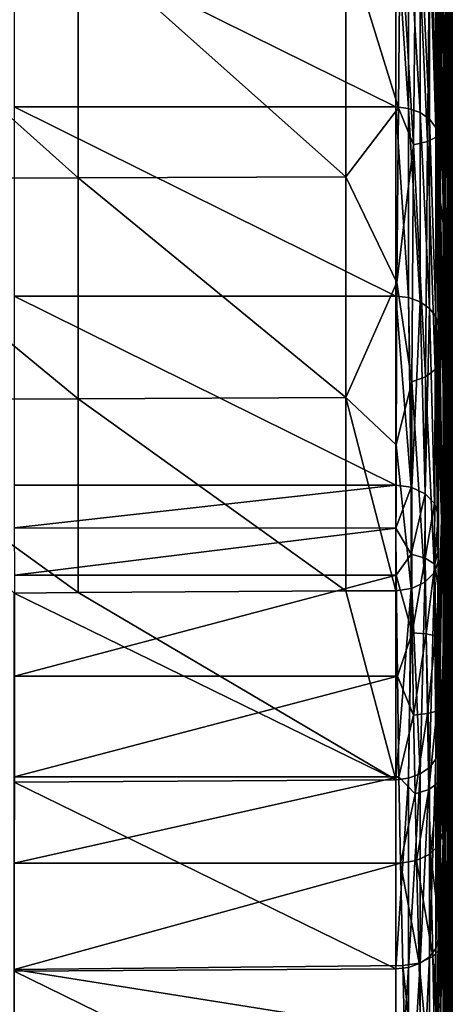
# Model space of a CAD drawing. Units: millimetres. Extents: x -120 to 140, y -50 to 32.
# Drawn here: x 132 to 140, y -25 to -6 of the extents above; entities that cross this region are included whole.
import ezdxf

# ---------------------------------------------------------------- set-up
doc = ezdxf.new("R2010")
doc.units = ezdxf.units.MM
doc.header["$LTSCALE"] = 65.185185
for name, color, linetype in [('56', 7, 'CONTINUOUS'), ('57', 7, 'CONTINUOUS'), ('58', 7, 'CONTINUOUS'), ('59', 7, 'CONTINUOUS'), ('61', 7, 'CONTINUOUS'), ('62', 7, 'CONTINUOUS'), ('64', 7, 'CONTINUOUS'), ('65', 7, 'CONTINUOUS'), ('66', 7, 'CONTINUOUS'), ('67', 7, 'CONTINUOUS'), ('69', 7, 'CONTINUOUS')]:
    doc.layers.add(name, color=color, linetype=linetype)

msp = doc.modelspace()

# ---------------------------------------------------------------- linework, layer by layer
at = {"layer": '56', "linetype": 'Continuous'}
for points in [[(131.407, -4.285, 38.117), (131.407, -7.824, 41.656), (138.541, -7.824, 41.568), (131.407, -4.285, 38.117)], [(138.541, -4.285, 38.029), (131.407, -4.285, 38.117), (138.541, -7.824, 41.568), (138.541, -4.285, 38.029)], [(131.407, -7.824, 41.656), (131.407, -11.363, 45.196), (138.541, -11.363, 45.107), (131.407, -7.824, 41.656)], [(138.541, -7.824, 41.568), (131.407, -7.824, 41.656), (138.541, -11.363, 45.107), (138.541, -7.824, 41.568)], [(131.407, -14.899, 48.731), (138.541, -14.899, 48.643), (131.407, -11.363, 45.196), (131.407, -14.899, 48.731)], [(131.407, -11.363, 45.196), (138.541, -14.899, 48.643), (138.541, -11.363, 45.107), (131.407, -11.363, 45.196)]]:
    msp.add_3dface(points, dxfattribs=at)
at = {"layer": '57', "linetype": 'Continuous'}
for points in [[(131.407, -21.97, 48.731), (131.407, -23.961, 46.74), (138.629, -21.97, 48.642), (131.407, -21.97, 48.731)], [(138.629, -21.97, 48.642), (131.407, -23.961, 46.74), (138.677, -23.881, 46.73), (138.629, -21.97, 48.642)], [(138.677, -23.881, 46.73), (131.407, -23.961, 46.74), (138.704, -25.117, 45.494), (138.677, -23.881, 46.73)], [(131.407, -23.961, 46.74), (131.407, -25.315, 45.386), (138.704, -25.117, 45.494), (131.407, -23.961, 46.74)]]:
    msp.add_3dface(points, dxfattribs=at)
at = {"layer": '58', "linetype": 'Continuous'}
for points in [[(131.407, -16.916, -16.916), (132.605, -16.909, -16.909), (138.541, -20.408, -13.337), (131.407, -16.916, -16.916)], [(131.407, -20.452, -13.381), (131.407, -16.916, -16.916), (138.541, -20.408, -13.337), (131.407, -20.452, -13.381)], [(132.605, -16.909, -16.909), (137.609, -16.878, -16.878), (138.541, -20.408, -13.337), (132.605, -16.909, -16.909)], [(137.609, -16.878, -16.878), (138.541, -16.872, -16.872), (138.541, -20.408, -13.337), (137.609, -16.878, -16.878)], [(138.541, -23.947, -9.797), (131.407, -20.452, -13.381), (138.541, -20.408, -13.337), (138.541, -23.947, -9.797)], [(131.407, -23.991, -9.841), (131.407, -20.452, -13.381), (138.541, -23.947, -9.797), (131.407, -23.991, -9.841)], [(138.541, -27.486, -6.258), (131.407, -23.991, -9.841), (138.541, -23.947, -9.797), (138.541, -27.486, -6.258)], [(131.407, -27.53, -6.302), (131.407, -23.991, -9.841), (138.541, -27.486, -6.258), (131.407, -27.53, -6.302)]]:
    msp.add_3dface(points, dxfattribs=at)
at = {"layer": '59', "linetype": 'Continuous'}
for points in [[(138.591, -7.842, -22.535), (137.609, -4.657, -23.41), (138.626, -4.399, -23.451), (138.591, -7.842, -22.535)], [(132.605, -4.665, -23.453), (132.605, -9.151, -22.092), (127.6, -4.674, -23.496), (132.605, -4.665, -23.453)], [(127.6, -4.674, -23.496), (132.605, -9.151, -22.092), (127.6, -9.168, -22.133), (127.6, -4.674, -23.496)], [(137.609, -4.657, -23.41), (137.609, -9.134, -22.052), (132.605, -4.665, -23.453), (137.609, -4.657, -23.41)], [(132.605, -4.665, -23.453), (137.609, -9.134, -22.052), (132.605, -9.151, -22.092), (132.605, -4.665, -23.453)], [(137.609, -9.134, -22.052), (137.609, -4.657, -23.41), (138.591, -7.842, -22.535), (137.609, -9.134, -22.052)], [(138.564, -11.11, -21.116), (137.609, -9.134, -22.052), (138.591, -7.842, -22.535), (138.564, -11.11, -21.116)], [(132.605, -9.151, -22.092), (132.605, -13.285, -19.883), (127.6, -9.168, -22.133), (132.605, -9.151, -22.092)], [(127.6, -9.168, -22.133), (132.605, -13.285, -19.883), (127.6, -13.309, -19.919), (127.6, -9.168, -22.133)], [(137.609, -9.134, -22.052), (137.609, -13.261, -19.846), (132.605, -9.151, -22.092), (137.609, -9.134, -22.052)], [(132.605, -9.151, -22.092), (137.609, -13.261, -19.846), (132.605, -13.285, -19.883), (132.605, -9.151, -22.092)], [(137.609, -13.261, -19.846), (137.609, -9.134, -22.052), (138.564, -11.11, -21.116), (137.609, -13.261, -19.846)], [(138.547, -14.142, -19.218), (137.609, -13.261, -19.846), (138.564, -11.11, -21.116), (138.547, -14.142, -19.218)], [(132.605, -13.285, -19.883), (132.605, -16.909, -16.909), (127.6, -13.309, -19.919), (132.605, -13.285, -19.883)], [(132.605, -16.909, -16.909), (131.407, -16.916, -16.916), (127.6, -13.309, -19.919), (132.605, -16.909, -16.909)], [(137.609, -13.261, -19.846), (137.609, -16.878, -16.878), (132.605, -13.285, -19.883), (137.609, -13.261, -19.846)], [(137.609, -16.878, -16.878), (132.605, -16.909, -16.909), (132.605, -13.285, -19.883), (137.609, -16.878, -16.878)], [(138.541, -16.872, -16.872), (137.609, -16.878, -16.878), (137.609, -13.261, -19.846), (138.541, -16.872, -16.872)], [(138.541, -16.872, -16.872), (137.609, -13.261, -19.846), (138.547, -14.142, -19.218), (138.541, -16.872, -16.872)]]:
    msp.add_3dface(points, dxfattribs=at)
at = {"layer": '61', "linetype": 'Continuous'}
for points in [[(139.589, -4.651, -1.877), (139.6, -1.387, 1.387), (139.589, -8.19, 1.662), (139.589, -4.651, -1.877)], [(139.589, -8.19, 1.662), (139.6, -1.387, 1.387), (139.6, -4.926, 4.926), (139.589, -8.19, 1.662)], [(139.6, -4.926, 4.926), (139.589, -1.662, 8.19), (139.6, -8.465, 8.465), (139.6, -4.926, 4.926)], [(139.6, -8.465, 8.465), (139.589, -1.662, 8.19), (139.589, -5.201, 11.729), (139.6, -8.465, 8.465)], [(139.589, -5.201, 11.729), (139.557, -1.937, 14.993), (139.589, -8.74, 15.268), (139.589, -5.201, 11.729)], [(139.589, -8.74, 15.268), (139.557, -1.937, 14.993), (139.557, -5.476, 18.533), (139.589, -8.74, 15.268)], [(139.557, -5.476, 18.533), (139.504, -2.212, 21.796), (139.557, -9.015, 22.072), (139.557, -5.476, 18.533)], [(139.557, -9.015, 22.072), (139.504, -2.212, 21.796), (139.504, -5.751, 25.336), (139.557, -9.015, 22.072)], [(139.504, -5.751, 25.336), (139.43, -2.487, 28.599), (139.504, -9.29, 28.875), (139.504, -5.751, 25.336)], [(139.504, -9.29, 28.875), (139.43, -2.487, 28.599), (139.43, -6.026, 32.138), (139.504, -9.29, 28.875)], [(139.53, -2.649, -14.031), (139.523, -6.64, -10.944), (139.464, -5.986, -17.368), (139.53, -2.649, -14.031)], [(139.572, -3.123, -7.427), (139.523, -6.64, -10.944), (139.53, -2.649, -14.031), (139.572, -3.123, -7.427)], [(139.43, -6.026, 32.138), (139.334, -2.763, 35.402), (139.43, -9.565, 35.677), (139.43, -6.026, 32.138)], [(139.43, -9.565, 35.677), (139.334, -2.763, 35.402), (139.334, -4.838, 37.477), (139.43, -9.565, 35.677)], [(139.572, -3.123, -7.427), (139.557, -7.915, -5.141), (139.523, -6.64, -10.944), (139.572, -3.123, -7.427)], [(139.589, -4.651, -1.877), (139.557, -7.915, -5.141), (139.572, -3.123, -7.427), (139.589, -4.651, -1.877)], [(139.464, -5.986, -17.368), (139.367, -9.498, -21.032), (139.42, -4.142, -22.698), (139.464, -5.986, -17.368)], [(139.42, -4.142, -22.698), (139.367, -9.498, -21.032), (139.384, -7.591, -21.791), (139.42, -4.142, -22.698)], [(139.557, -7.915, -5.141), (139.589, -4.651, -1.877), (139.557, -11.454, -1.602), (139.557, -7.915, -5.141)], [(139.557, -11.454, -1.602), (139.589, -4.651, -1.877), (139.589, -8.19, 1.662), (139.557, -11.454, -1.602)], [(139.334, -6.302, 38.941), (139.43, -9.565, 35.677), (139.334, -4.838, 37.477), (139.334, -6.302, 38.941)], [(139.589, -8.19, 1.662), (139.6, -4.926, 4.926), (139.589, -11.729, 5.201), (139.589, -8.19, 1.662)], [(139.589, -11.729, 5.201), (139.6, -4.926, 4.926), (139.6, -8.465, 8.465), (139.589, -11.729, 5.201)], [(139.6, -8.465, 8.465), (139.589, -5.201, 11.729), (139.6, -12.004, 12.004), (139.6, -8.465, 8.465)], [(139.6, -12.004, 12.004), (139.589, -5.201, 11.729), (139.589, -8.74, 15.268), (139.6, -12.004, 12.004)], [(139.589, -8.74, 15.268), (139.557, -5.476, 18.533), (139.589, -12.279, 18.807), (139.589, -8.74, 15.268)], [(139.589, -12.279, 18.807), (139.557, -5.476, 18.533), (139.557, -9.015, 22.072), (139.589, -12.279, 18.807)], [(139.557, -9.015, 22.072), (139.504, -5.751, 25.336), (139.557, -12.554, 25.611), (139.557, -9.015, 22.072)], [(139.557, -12.554, 25.611), (139.504, -5.751, 25.336), (139.504, -9.29, 28.875), (139.557, -12.554, 25.611)], [(139.464, -5.986, -17.368), (139.448, -10.157, -14.461), (139.367, -9.498, -21.032), (139.464, -5.986, -17.368)], [(139.504, -9.29, 28.875), (139.43, -6.026, 32.138), (139.504, -12.829, 32.414), (139.504, -9.29, 28.875)], [(139.504, -12.829, 32.414), (139.43, -6.026, 32.138), (139.43, -9.565, 35.677), (139.504, -12.829, 32.414)], [(139.523, -6.64, -10.944), (139.448, -10.157, -14.461), (139.464, -5.986, -17.368), (139.523, -6.64, -10.944)], [(139.43, -9.565, 35.677), (139.334, -6.302, 38.941), (139.43, -13.105, 39.217), (139.43, -9.565, 35.677)], [(139.43, -13.105, 39.217), (139.334, -6.302, 38.941), (139.334, -8.377, 41.016), (139.43, -13.105, 39.217)], [(139.523, -6.64, -10.944), (139.504, -11.179, -8.405), (139.448, -10.157, -14.461), (139.523, -6.64, -10.944)], [(139.557, -7.915, -5.141), (139.504, -11.179, -8.405), (139.523, -6.64, -10.944), (139.557, -7.915, -5.141)], [(139.504, -11.179, -8.405), (139.557, -7.915, -5.141), (139.504, -14.718, -4.866), (139.504, -11.179, -8.405)], [(139.504, -14.718, -4.866), (139.557, -7.915, -5.141), (139.557, -11.454, -1.602), (139.504, -14.718, -4.866)], [(139.557, -11.454, -1.602), (139.589, -8.19, 1.662), (139.557, -14.993, 1.937), (139.557, -11.454, -1.602)], [(139.557, -14.993, 1.937), (139.589, -8.19, 1.662), (139.589, -11.729, 5.201), (139.557, -14.993, 1.937)], [(139.334, -9.841, 42.48), (139.43, -13.105, 39.217), (139.334, -8.377, 41.016), (139.334, -9.841, 42.48)], [(139.589, -11.729, 5.201), (139.6, -8.465, 8.465), (139.589, -15.268, 8.74), (139.589, -11.729, 5.201)], [(139.589, -15.268, 8.74), (139.6, -8.465, 8.465), (139.6, -12.004, 12.004), (139.589, -15.268, 8.74)], [(139.6, -12.004, 12.004), (139.589, -8.74, 15.268), (139.6, -15.543, 15.543), (139.6, -12.004, 12.004)], [(139.6, -15.543, 15.543), (139.589, -8.74, 15.268), (139.589, -12.279, 18.807), (139.6, -15.543, 15.543)], [(139.589, -12.279, 18.807), (139.557, -9.015, 22.072), (139.589, -15.818, 22.347), (139.589, -12.279, 18.807)], [(139.589, -15.818, 22.347), (139.557, -9.015, 22.072), (139.557, -12.554, 25.611), (139.589, -15.818, 22.347)], [(139.557, -12.554, 25.611), (139.504, -9.29, 28.875), (139.557, -16.093, 29.15), (139.557, -12.554, 25.611)], [(139.557, -16.093, 29.15), (139.504, -9.29, 28.875), (139.504, -12.829, 32.414), (139.557, -16.093, 29.15)], [(139.448, -10.157, -14.461), (139.339, -13.933, -18.398), (139.367, -9.498, -21.032), (139.448, -10.157, -14.461)], [(139.367, -9.498, -21.032), (139.339, -13.933, -18.398), (139.35, -11.783, -19.843), (139.367, -9.498, -21.032)], [(139.504, -12.829, 32.414), (139.43, -9.565, 35.677), (139.504, -16.368, 35.953), (139.504, -12.829, 32.414)], [(139.504, -16.368, 35.953), (139.43, -9.565, 35.677), (139.43, -13.105, 39.217), (139.504, -16.368, 35.953)], [(139.43, -13.105, 39.217), (139.334, -9.841, 42.48), (139.43, -16.644, 42.756), (139.43, -13.105, 39.217)], [(139.43, -16.644, 42.756), (139.334, -9.841, 42.48), (139.334, -11.916, 44.555), (139.43, -16.644, 42.756)], [(139.448, -10.157, -14.461), (139.43, -14.443, -11.669), (139.339, -13.933, -18.398), (139.448, -10.157, -14.461)], [(139.504, -11.179, -8.405), (139.43, -14.443, -11.669), (139.448, -10.157, -14.461), (139.504, -11.179, -8.405)], [(139.43, -14.443, -11.669), (139.504, -11.179, -8.405), (139.43, -17.982, -8.13), (139.43, -14.443, -11.669)], [(139.43, -17.982, -8.13), (139.504, -11.179, -8.405), (139.504, -14.718, -4.866), (139.43, -17.982, -8.13)], [(139.504, -14.718, -4.866), (139.557, -11.454, -1.602), (139.504, -18.257, -1.327), (139.504, -14.718, -4.866)], [(139.504, -18.257, -1.327), (139.557, -11.454, -1.602), (139.557, -14.993, 1.937), (139.504, -18.257, -1.327)], [(139.557, -14.993, 1.937), (139.589, -11.729, 5.201), (139.557, -18.533, 5.476), (139.557, -14.993, 1.937)], [(139.557, -18.533, 5.476), (139.589, -11.729, 5.201), (139.589, -15.268, 8.74), (139.557, -18.533, 5.476)], [(139.334, -13.38, 46.019), (139.43, -16.644, 42.756), (139.334, -11.916, 44.555), (139.334, -13.38, 46.019)], [(139.589, -15.268, 8.74), (139.6, -12.004, 12.004), (139.589, -18.807, 12.279), (139.589, -15.268, 8.74)], [(139.589, -18.807, 12.279), (139.6, -12.004, 12.004), (139.6, -15.543, 15.543), (139.589, -18.807, 12.279)], [(139.6, -15.543, 15.543), (139.589, -12.279, 18.807), (139.6, -19.082, 19.082), (139.6, -15.543, 15.543)], [(139.6, -19.082, 19.082), (139.589, -12.279, 18.807), (139.589, -15.818, 22.347), (139.6, -19.082, 19.082)], [(139.589, -15.818, 22.347), (139.557, -12.554, 25.611), (139.589, -19.357, 25.886), (139.589, -15.818, 22.347)], [(139.589, -19.357, 25.886), (139.557, -12.554, 25.611), (139.557, -16.093, 29.15), (139.589, -19.357, 25.886)], [(139.557, -16.093, 29.15), (139.504, -12.829, 32.414), (139.557, -19.632, 32.689), (139.557, -16.093, 29.15)], [(139.557, -19.632, 32.689), (139.504, -12.829, 32.414), (139.504, -16.368, 35.953), (139.557, -19.632, 32.689)], [(139.504, -16.368, 35.953), (139.43, -13.105, 39.217), (139.504, -19.907, 39.492), (139.504, -16.368, 35.953)], [(139.504, -19.907, 39.492), (139.43, -13.105, 39.217), (139.43, -16.644, 42.756), (139.504, -19.907, 39.492)], [(139.43, -16.644, 42.756), (139.334, -13.38, 46.019), (139.347, -17.347, 49.18), (139.43, -16.644, 42.756)], [(139.347, -17.347, 49.18), (139.334, -13.38, 46.019), (139.341, -16.866, 49.022), (139.347, -17.347, 49.18)], [(139.341, -16.866, 49.022), (139.334, -13.38, 46.019), (139.336, -16.125, 48.637), (139.341, -16.866, 49.022)], [(139.336, -16.125, 48.637), (139.334, -13.38, 46.019), (139.334, -15.451, 48.09), (139.336, -16.125, 48.637)], [(139.334, -17.707, -14.932), (139.334, -16.319, -16.319), (139.339, -13.933, -18.398), (139.334, -17.707, -14.932)], [(139.43, -14.443, -11.669), (139.334, -17.707, -14.932), (139.339, -13.933, -18.398), (139.43, -14.443, -11.669)], [(139.334, -17.707, -14.932), (139.43, -14.443, -11.669), (139.334, -19.855, -12.784), (139.334, -17.707, -14.932)], [(139.334, -19.855, -12.784), (139.43, -14.443, -11.669), (139.334, -21.246, -11.393), (139.334, -19.855, -12.784)], [(139.334, -21.246, -11.393), (139.43, -14.443, -11.669), (139.43, -17.982, -8.13), (139.334, -21.246, -11.393)], [(139.43, -17.982, -8.13), (139.504, -14.718, -4.866), (139.43, -21.521, -4.591), (139.43, -17.982, -8.13)], [(139.43, -21.521, -4.591), (139.504, -14.718, -4.866), (139.504, -18.257, -1.327), (139.43, -21.521, -4.591)], [(139.504, -18.257, -1.327), (139.557, -14.993, 1.937), (139.504, -21.796, 2.212), (139.504, -18.257, -1.327)], [(139.504, -21.796, 2.212), (139.557, -14.993, 1.937), (139.557, -18.533, 5.476), (139.504, -21.796, 2.212)], [(139.557, -18.533, 5.476), (139.589, -15.268, 8.74), (139.557, -22.072, 9.015), (139.557, -18.533, 5.476)], [(139.557, -22.072, 9.015), (139.589, -15.268, 8.74), (139.589, -18.807, 12.279), (139.557, -22.072, 9.015)], [(139.589, -18.807, 12.279), (139.6, -15.543, 15.543), (139.589, -22.347, 15.818), (139.589, -18.807, 12.279)], [(139.589, -22.347, 15.818), (139.6, -15.543, 15.543), (139.6, -19.082, 19.082), (139.589, -22.347, 15.818)], [(139.6, -19.082, 19.082), (139.589, -15.818, 22.347), (139.6, -22.621, 22.621), (139.6, -19.082, 19.082)], [(139.6, -22.621, 22.621), (139.589, -15.818, 22.347), (139.589, -19.357, 25.886), (139.6, -22.621, 22.621)], [(139.589, -19.357, 25.886), (139.557, -16.093, 29.15), (139.589, -22.896, 29.425), (139.589, -19.357, 25.886)], [(139.589, -22.896, 29.425), (139.557, -16.093, 29.15), (139.557, -19.632, 32.689), (139.589, -22.896, 29.425)], [(139.557, -19.632, 32.689), (139.504, -16.368, 35.953), (139.557, -23.171, 36.228), (139.557, -19.632, 32.689)], [(139.557, -23.171, 36.228), (139.504, -16.368, 35.953), (139.504, -19.907, 39.492), (139.557, -23.171, 36.228)], [(139.447, -20.89, 45.588), (139.43, -16.644, 42.756), (139.347, -17.347, 49.18), (139.447, -20.89, 45.588)], [(139.504, -19.907, 39.492), (139.43, -16.644, 42.756), (139.447, -20.89, 45.588), (139.504, -19.907, 39.492)], [(139.447, -20.89, 45.588), (139.347, -17.347, 49.18), (139.422, -21.393, 48.087), (139.447, -20.89, 45.588)], [(139.422, -21.393, 48.087), (139.347, -17.347, 49.18), (139.39, -20.037, 48.996), (139.422, -21.393, 48.087)], [(139.39, -20.037, 48.996), (139.347, -17.347, 49.18), (139.362, -18.453, 49.319), (139.39, -20.037, 48.996)], [(139.334, -21.246, -11.393), (139.43, -17.982, -8.13), (139.334, -23.394, -9.245), (139.334, -21.246, -11.393)], [(139.334, -23.394, -9.245), (139.43, -17.982, -8.13), (139.334, -24.785, -7.854), (139.334, -23.394, -9.245)], [(139.334, -24.785, -7.854), (139.43, -17.982, -8.13), (139.43, -21.521, -4.591), (139.334, -24.785, -7.854)], [(139.43, -21.521, -4.591), (139.504, -18.257, -1.327), (139.43, -25.06, -1.052), (139.43, -21.521, -4.591)], [(139.43, -25.06, -1.052), (139.504, -18.257, -1.327), (139.504, -21.796, 2.212), (139.43, -25.06, -1.052)], [(139.504, -21.796, 2.212), (139.557, -18.533, 5.476), (139.504, -25.336, 5.751), (139.504, -21.796, 2.212)], [(139.504, -25.336, 5.751), (139.557, -18.533, 5.476), (139.557, -22.072, 9.015), (139.504, -25.336, 5.751)], [(139.557, -22.072, 9.015), (139.589, -18.807, 12.279), (139.557, -25.611, 12.554), (139.557, -22.072, 9.015)], [(139.557, -25.611, 12.554), (139.589, -18.807, 12.279), (139.589, -22.347, 15.818), (139.557, -25.611, 12.554)], [(139.589, -22.347, 15.818), (139.6, -19.082, 19.082), (139.589, -25.886, 19.357), (139.589, -22.347, 15.818)], [(139.589, -25.886, 19.357), (139.6, -19.082, 19.082), (139.6, -22.621, 22.621), (139.589, -25.886, 19.357)], [(139.6, -22.621, 22.621), (139.589, -19.357, 25.886), (139.6, -26.161, 26.161), (139.6, -22.621, 22.621)], [(139.6, -26.161, 26.161), (139.589, -19.357, 25.886), (139.589, -22.896, 29.425), (139.6, -26.161, 26.161)], [(139.589, -22.896, 29.425), (139.557, -19.632, 32.689), (139.589, -26.435, 32.964), (139.589, -22.896, 29.425)], [(139.589, -26.435, 32.964), (139.557, -19.632, 32.689), (139.557, -23.171, 36.228), (139.589, -26.435, 32.964)], [(139.522, -24.417, 42.06), (139.504, -19.907, 39.492), (139.447, -20.89, 45.588), (139.522, -24.417, 42.06)], [(139.557, -23.171, 36.228), (139.504, -19.907, 39.492), (139.522, -24.417, 42.06), (139.557, -23.171, 36.228)], [(139.469, -23.306, 46.174), (139.447, -20.89, 45.588), (139.422, -21.393, 48.087), (139.469, -23.306, 46.174)], [(139.522, -24.417, 42.06), (139.447, -20.89, 45.588), (139.496, -24.543, 44.937), (139.522, -24.417, 42.06)], [(139.496, -24.543, 44.937), (139.447, -20.89, 45.588), (139.469, -23.306, 46.174), (139.496, -24.543, 44.937)], [(139.334, -24.785, -7.854), (139.43, -21.521, -4.591), (139.334, -26.933, -5.706), (139.334, -24.785, -7.854)], [(139.334, -26.933, -5.706), (139.43, -21.521, -4.591), (139.334, -28.324, -4.315), (139.334, -26.933, -5.706)], [(139.334, -28.324, -4.315), (139.43, -21.521, -4.591), (139.43, -25.06, -1.052), (139.334, -28.324, -4.315)], [(139.43, -25.06, -1.052), (139.504, -21.796, 2.212), (139.43, -28.599, 2.487), (139.43, -25.06, -1.052)], [(139.43, -28.599, 2.487), (139.504, -21.796, 2.212), (139.504, -25.336, 5.751), (139.43, -28.599, 2.487)], [(139.504, -25.336, 5.751), (139.557, -22.072, 9.015), (139.504, -28.875, 9.29), (139.504, -25.336, 5.751)], [(139.504, -28.875, 9.29), (139.557, -22.072, 9.015), (139.557, -25.611, 12.554), (139.504, -28.875, 9.29)], [(139.557, -25.611, 12.554), (139.589, -22.347, 15.818), (139.557, -29.15, 16.093), (139.557, -25.611, 12.554)], [(139.557, -29.15, 16.093), (139.589, -22.347, 15.818), (139.589, -25.886, 19.357), (139.557, -29.15, 16.093)], [(139.589, -25.886, 19.357), (139.6, -22.621, 22.621), (139.589, -29.425, 22.896), (139.589, -25.886, 19.357)], [(139.589, -29.425, 22.896), (139.6, -22.621, 22.621), (139.6, -26.161, 26.161), (139.589, -29.425, 22.896)], [(139.6, -26.161, 26.161), (139.589, -22.896, 29.425), (139.6, -29.7, 29.7), (139.6, -26.161, 26.161)], [(139.6, -29.7, 29.7), (139.589, -22.896, 29.425), (139.589, -26.435, 32.964), (139.6, -29.7, 29.7)], [(139.572, -27.945, 38.532), (139.557, -23.171, 36.228), (139.522, -24.417, 42.06), (139.572, -27.945, 38.532)], [(139.589, -26.435, 32.964), (139.557, -23.171, 36.228), (139.572, -27.945, 38.532), (139.589, -26.435, 32.964)], [(139.538, -26.846, 42.633), (139.522, -24.417, 42.06), (139.496, -24.543, 44.937), (139.538, -26.846, 42.633)], [(139.572, -27.945, 38.532), (139.522, -24.417, 42.06), (139.551, -27.746, 41.733), (139.572, -27.945, 38.532)], [(139.551, -27.746, 41.733), (139.522, -24.417, 42.06), (139.538, -26.846, 42.633), (139.551, -27.746, 41.733)]]:
    msp.add_3dface(points, dxfattribs=at)
at = {"layer": '62', "linetype": 'Continuous'}
for points in [[(138.541, -14.899, 48.643), (131.407, -14.899, 48.731), (131.408, -15.699, 49.381), (138.541, -14.899, 48.643)], [(138.541, -14.899, 48.643), (131.408, -15.699, 49.381), (138.544, -15.7, 49.294), (138.541, -14.899, 48.643)], [(131.408, -15.699, 49.381), (131.409, -16.58, 49.839), (138.544, -15.7, 49.294), (131.408, -15.699, 49.381)], [(138.544, -15.7, 49.294), (131.409, -16.58, 49.839), (138.551, -16.583, 49.752), (138.544, -15.7, 49.294)], [(131.409, -16.58, 49.839), (131.41, -18.47, 50.195), (138.551, -16.583, 49.752), (131.409, -16.58, 49.839)], [(138.551, -16.583, 49.752), (131.41, -18.47, 50.195), (138.572, -18.471, 50.107), (138.551, -16.583, 49.752)], [(131.41, -18.47, 50.195), (131.409, -20.356, 49.811), (138.572, -18.471, 50.107), (131.41, -18.47, 50.195)], [(138.572, -18.471, 50.107), (131.409, -20.356, 49.811), (138.6, -20.356, 49.722), (138.572, -18.471, 50.107)], [(131.407, -21.97, 48.731), (138.629, -21.97, 48.642), (138.6, -20.356, 49.722), (131.407, -21.97, 48.731)], [(131.409, -20.356, 49.811), (131.407, -21.97, 48.731), (138.6, -20.356, 49.722), (131.409, -20.356, 49.811)]]:
    msp.add_3dface(points, dxfattribs=at)
at = {"layer": '64', "linetype": 'Continuous'}
for points in [[(139.312, -8.383, -21.824), (139.186, -3.702, -23.34), (139.361, -3.664, -23.086), (139.312, -8.383, -21.824)], [(139.384, -7.591, -21.791), (139.312, -8.383, -21.824), (139.361, -3.664, -23.086), (139.384, -7.591, -21.791)], [(139.42, -4.142, -22.698), (139.384, -7.591, -21.791), (139.361, -3.664, -23.086), (139.42, -4.142, -22.698)], [(138.875, -8.532, -22.222), (138.626, -4.399, -23.451), (138.926, -3.726, -23.508), (138.875, -8.532, -22.222)], [(138.875, -8.532, -22.222), (138.926, -3.726, -23.508), (139.135, -8.473, -22.063), (138.875, -8.532, -22.222)], [(139.135, -8.473, -22.063), (138.926, -3.726, -23.508), (139.186, -3.702, -23.34), (139.135, -8.473, -22.063)], [(139.135, -8.473, -22.063), (139.186, -3.702, -23.34), (139.312, -8.383, -21.824), (139.135, -8.473, -22.063)], [(138.591, -7.842, -22.535), (138.626, -4.399, -23.451), (138.875, -8.532, -22.222), (138.591, -7.842, -22.535)], [(139.384, -7.591, -21.791), (139.367, -9.498, -21.032), (139.312, -8.383, -21.824), (139.384, -7.591, -21.791)], [(138.564, -11.11, -21.116), (138.591, -7.842, -22.535), (138.875, -8.532, -22.222), (138.564, -11.11, -21.116)], [(139.278, -12.737, -19.607), (139.135, -8.473, -22.063), (139.312, -8.383, -21.824), (139.278, -12.737, -19.607)], [(139.35, -11.783, -19.843), (139.278, -12.737, -19.607), (139.312, -8.383, -21.824), (139.35, -11.783, -19.843)], [(139.367, -9.498, -21.032), (139.35, -11.783, -19.843), (139.312, -8.383, -21.824), (139.367, -9.498, -21.032)], [(138.84, -12.965, -19.964), (138.564, -11.11, -21.116), (138.875, -8.532, -22.222), (138.84, -12.965, -19.964)], [(138.84, -12.965, -19.964), (138.875, -8.532, -22.222), (139.101, -12.875, -19.822), (138.84, -12.965, -19.964)], [(139.101, -12.875, -19.822), (138.875, -8.532, -22.222), (139.135, -8.473, -22.063), (139.101, -12.875, -19.822)], [(139.101, -12.875, -19.822), (139.135, -8.473, -22.063), (139.278, -12.737, -19.607), (139.101, -12.875, -19.822)], [(138.547, -14.142, -19.218), (138.564, -11.11, -21.116), (138.84, -12.965, -19.964), (138.547, -14.142, -19.218)], [(139.35, -11.783, -19.843), (139.339, -13.933, -18.398), (139.278, -12.737, -19.607), (139.35, -11.783, -19.843)], [(139.089, -16.714, -16.714), (138.84, -12.965, -19.964), (139.101, -12.875, -19.822), (139.089, -16.714, -16.714)], [(139.089, -16.714, -16.714), (139.101, -12.875, -19.822), (139.267, -16.533, -16.533), (139.089, -16.714, -16.714)], [(139.267, -16.533, -16.533), (139.101, -12.875, -19.822), (139.278, -12.737, -19.607), (139.267, -16.533, -16.533)], [(139.278, -12.737, -19.607), (139.334, -16.319, -16.319), (139.267, -16.533, -16.533), (139.278, -12.737, -19.607)], [(139.339, -13.933, -18.398), (139.334, -16.319, -16.319), (139.278, -12.737, -19.607), (139.339, -13.933, -18.398)], [(138.828, -16.833, -16.833), (138.547, -14.142, -19.218), (138.84, -12.965, -19.964), (138.828, -16.833, -16.833)], [(138.828, -16.833, -16.833), (138.84, -12.965, -19.964), (138.841, -16.829, -16.829), (138.828, -16.833, -16.833)], [(138.841, -16.829, -16.829), (138.84, -12.965, -19.964), (139.089, -16.714, -16.714), (138.841, -16.829, -16.829)], [(138.541, -16.872, -16.872), (138.547, -14.142, -19.218), (138.828, -16.833, -16.833), (138.541, -16.872, -16.872)]]:
    msp.add_3dface(points, dxfattribs=at)
at = {"layer": '65', "linetype": 'Continuous'}
for points in [[(138.541, -4.285, 38.029), (138.541, -7.824, 41.568), (138.783, -7.852, 41.54), (138.541, -4.285, 38.029)], [(138.541, -4.285, 38.029), (138.783, -7.852, 41.54), (138.783, -4.313, 38.001), (138.541, -4.285, 38.029)], [(138.783, -7.852, 41.54), (139.001, -7.931, 41.462), (138.783, -4.313, 38.001), (138.783, -7.852, 41.54)], [(138.783, -4.313, 38.001), (139.001, -7.931, 41.462), (139.001, -4.392, 37.923), (138.783, -4.313, 38.001)], [(139.001, -7.931, 41.462), (139.176, -8.053, 41.34), (139.001, -4.392, 37.923), (139.001, -7.931, 41.462)], [(139.001, -4.392, 37.923), (139.176, -8.053, 41.34), (139.176, -4.514, 37.801), (139.001, -4.392, 37.923)], [(139.176, -8.053, 41.34), (139.29, -8.206, 41.187), (139.176, -4.514, 37.801), (139.176, -8.053, 41.34)], [(139.176, -4.514, 37.801), (139.29, -8.206, 41.187), (139.29, -4.667, 37.647), (139.176, -4.514, 37.801)], [(139.334, -6.302, 38.941), (139.334, -4.838, 37.477), (139.29, -4.667, 37.647), (139.334, -6.302, 38.941)], [(139.334, -8.377, 41.016), (139.334, -6.302, 38.941), (139.29, -4.667, 37.647), (139.334, -8.377, 41.016)], [(139.29, -8.206, 41.187), (139.334, -8.377, 41.016), (139.29, -4.667, 37.647), (139.29, -8.206, 41.187)], [(138.541, -7.824, 41.568), (138.541, -11.363, 45.107), (138.783, -11.391, 45.079), (138.541, -7.824, 41.568)], [(138.541, -7.824, 41.568), (138.783, -11.391, 45.079), (138.783, -7.852, 41.54), (138.541, -7.824, 41.568)], [(138.783, -11.391, 45.079), (139.001, -11.47, 45.001), (138.783, -7.852, 41.54), (138.783, -11.391, 45.079)], [(138.783, -7.852, 41.54), (139.001, -11.47, 45.001), (139.001, -7.931, 41.462), (138.783, -7.852, 41.54)], [(139.001, -11.47, 45.001), (139.176, -11.592, 44.879), (139.001, -7.931, 41.462), (139.001, -11.47, 45.001)], [(139.001, -7.931, 41.462), (139.176, -11.592, 44.879), (139.176, -8.053, 41.34), (139.001, -7.931, 41.462)], [(139.176, -11.592, 44.879), (139.29, -11.745, 44.726), (139.176, -8.053, 41.34), (139.176, -11.592, 44.879)], [(139.176, -8.053, 41.34), (139.29, -11.745, 44.726), (139.29, -8.206, 41.187), (139.176, -8.053, 41.34)], [(139.334, -9.841, 42.48), (139.334, -8.377, 41.016), (139.29, -8.206, 41.187), (139.334, -9.841, 42.48)], [(139.334, -11.916, 44.555), (139.334, -9.841, 42.48), (139.29, -8.206, 41.187), (139.334, -11.916, 44.555)], [(139.29, -11.745, 44.726), (139.334, -11.916, 44.555), (139.29, -8.206, 41.187), (139.29, -11.745, 44.726)], [(138.541, -11.363, 45.107), (138.541, -14.899, 48.643), (138.828, -14.938, 48.603), (138.541, -11.363, 45.107)], [(138.783, -11.391, 45.079), (138.541, -11.363, 45.107), (138.828, -14.938, 48.603), (138.783, -11.391, 45.079)], [(139.001, -11.47, 45.001), (138.783, -11.391, 45.079), (138.841, -14.942, 48.6), (139.001, -11.47, 45.001)], [(138.841, -14.942, 48.6), (138.783, -11.391, 45.079), (138.828, -14.938, 48.603), (138.841, -14.942, 48.6)], [(139.095, -15.062, 48.48), (139.001, -11.47, 45.001), (138.841, -14.942, 48.6), (139.095, -15.062, 48.48)], [(139.176, -11.592, 44.879), (139.001, -11.47, 45.001), (139.095, -15.062, 48.48), (139.176, -11.592, 44.879)], [(139.268, -15.24, 48.302), (139.176, -11.592, 44.879), (139.095, -15.062, 48.48), (139.268, -15.24, 48.302)], [(139.29, -11.745, 44.726), (139.176, -11.592, 44.879), (139.268, -15.24, 48.302), (139.29, -11.745, 44.726)], [(139.334, -15.451, 48.09), (139.29, -11.745, 44.726), (139.268, -15.24, 48.302), (139.334, -15.451, 48.09)], [(139.334, -13.38, 46.019), (139.334, -11.916, 44.555), (139.29, -11.745, 44.726), (139.334, -13.38, 46.019)], [(139.334, -15.451, 48.09), (139.334, -13.38, 46.019), (139.29, -11.745, 44.726), (139.334, -15.451, 48.09)]]:
    msp.add_3dface(points, dxfattribs=at)
at = {"layer": '66', "linetype": 'Continuous'}
for points in [[(138.541, -14.899, 48.643), (138.544, -15.7, 49.294), (138.828, -14.938, 48.603), (138.541, -14.899, 48.643)], [(138.828, -14.938, 48.603), (138.544, -15.7, 49.294), (138.833, -16.189, 49.512), (138.828, -14.938, 48.603)], [(138.841, -14.942, 48.6), (138.828, -14.938, 48.603), (138.833, -16.189, 49.512), (138.841, -14.942, 48.6)], [(139.095, -15.062, 48.48), (138.841, -14.942, 48.6), (138.833, -16.189, 49.512), (139.095, -15.062, 48.48)], [(139.095, -15.062, 48.48), (138.833, -16.189, 49.512), (139.095, -16.263, 49.361), (139.095, -15.062, 48.48)], [(139.268, -15.24, 48.302), (139.095, -15.062, 48.48), (139.095, -16.263, 49.361), (139.268, -15.24, 48.302)], [(139.268, -15.24, 48.302), (139.095, -16.263, 49.361), (139.272, -16.378, 49.133), (139.268, -15.24, 48.302)], [(139.334, -15.451, 48.09), (139.268, -15.24, 48.302), (139.272, -16.378, 49.133), (139.334, -15.451, 48.09)], [(139.336, -16.125, 48.637), (139.334, -15.451, 48.09), (139.272, -16.378, 49.133), (139.336, -16.125, 48.637)], [(138.544, -15.7, 49.294), (138.551, -16.583, 49.752), (138.833, -16.189, 49.512), (138.544, -15.7, 49.294)], [(138.833, -16.189, 49.512), (138.551, -16.583, 49.752), (138.85, -17.658, 49.988), (138.833, -16.189, 49.512)], [(138.833, -16.189, 49.512), (138.85, -17.658, 49.988), (139.095, -16.263, 49.361), (138.833, -16.189, 49.512)], [(139.341, -16.866, 49.022), (139.336, -16.125, 48.637), (139.272, -16.378, 49.133), (139.341, -16.866, 49.022)], [(139.095, -16.263, 49.361), (138.85, -17.658, 49.988), (139.11, -17.681, 49.821), (139.095, -16.263, 49.361)], [(139.095, -16.263, 49.361), (139.11, -17.681, 49.821), (139.272, -16.378, 49.133), (139.095, -16.263, 49.361)], [(139.272, -16.378, 49.133), (139.11, -17.681, 49.821), (139.286, -17.719, 49.567), (139.272, -16.378, 49.133)], [(139.341, -16.866, 49.022), (139.272, -16.378, 49.133), (139.286, -17.719, 49.567), (139.341, -16.866, 49.022)], [(138.551, -16.583, 49.752), (138.572, -18.471, 50.107), (138.85, -17.658, 49.988), (138.551, -16.583, 49.752)], [(139.347, -17.347, 49.18), (139.341, -16.866, 49.022), (139.286, -17.719, 49.567), (139.347, -17.347, 49.18)], [(139.362, -18.453, 49.319), (139.347, -17.347, 49.18), (139.286, -17.719, 49.567), (139.362, -18.453, 49.319)], [(138.85, -17.658, 49.988), (138.572, -18.471, 50.107), (138.874, -19.203, 49.988), (138.85, -17.658, 49.988)], [(138.85, -17.658, 49.988), (138.874, -19.203, 49.988), (139.11, -17.681, 49.821), (138.85, -17.658, 49.988)], [(139.11, -17.681, 49.821), (138.874, -19.203, 49.988), (139.134, -19.172, 49.82), (139.11, -17.681, 49.821)], [(139.11, -17.681, 49.821), (139.134, -19.172, 49.82), (139.286, -17.719, 49.567), (139.11, -17.681, 49.821)], [(139.286, -17.719, 49.567), (139.134, -19.172, 49.82), (139.308, -19.128, 49.567), (139.286, -17.719, 49.567)], [(139.362, -18.453, 49.319), (139.286, -17.719, 49.567), (139.308, -19.128, 49.567), (139.362, -18.453, 49.319)], [(138.572, -18.471, 50.107), (138.6, -20.356, 49.722), (138.874, -19.203, 49.988), (138.572, -18.471, 50.107)], [(139.39, -20.037, 48.996), (139.362, -18.453, 49.319), (139.308, -19.128, 49.567), (139.39, -20.037, 48.996)], [(139.134, -19.172, 49.82), (139.161, -20.589, 49.358), (139.308, -19.128, 49.567), (139.134, -19.172, 49.82)], [(139.308, -19.128, 49.567), (139.161, -20.589, 49.358), (139.335, -20.469, 49.13), (139.308, -19.128, 49.567)], [(139.39, -20.037, 48.996), (139.308, -19.128, 49.567), (139.335, -20.469, 49.13), (139.39, -20.037, 48.996)], [(138.874, -19.203, 49.988), (138.6, -20.356, 49.722), (138.903, -20.672, 49.51), (138.874, -19.203, 49.988)], [(138.874, -19.203, 49.988), (138.903, -20.672, 49.51), (139.134, -19.172, 49.82), (138.874, -19.203, 49.988)], [(139.134, -19.172, 49.82), (138.903, -20.672, 49.51), (139.161, -20.589, 49.358), (139.134, -19.172, 49.82)], [(139.39, -20.037, 48.996), (139.335, -20.469, 49.13), (139.362, -21.609, 48.301), (139.39, -20.037, 48.996)], [(139.422, -21.393, 48.087), (139.39, -20.037, 48.996), (139.362, -21.609, 48.301), (139.422, -21.393, 48.087)], [(138.6, -20.356, 49.722), (138.629, -21.97, 48.642), (138.903, -20.672, 49.51), (138.6, -20.356, 49.722)], [(138.903, -20.672, 49.51), (138.933, -21.921, 48.602), (139.161, -20.589, 49.358), (138.903, -20.672, 49.51)], [(139.161, -20.589, 49.358), (138.933, -21.921, 48.602), (139.19, -21.795, 48.482), (139.161, -20.589, 49.358)], [(139.161, -20.589, 49.358), (139.19, -21.795, 48.482), (139.335, -20.469, 49.13), (139.161, -20.589, 49.358)], [(139.335, -20.469, 49.13), (139.19, -21.795, 48.482), (139.362, -21.609, 48.301), (139.335, -20.469, 49.13)], [(138.903, -20.672, 49.51), (138.629, -21.97, 48.642), (138.933, -21.921, 48.602), (138.903, -20.672, 49.51)]]:
    msp.add_3dface(points, dxfattribs=at)
at = {"layer": '67', "linetype": 'Continuous'}
for points in [[(139.469, -23.306, 46.174), (139.422, -21.393, 48.087), (139.362, -21.609, 48.301), (139.469, -23.306, 46.174)], [(139.362, -21.609, 48.301), (139.19, -21.795, 48.482), (139.409, -23.528, 46.382), (139.362, -21.609, 48.301)], [(139.469, -23.306, 46.174), (139.362, -21.609, 48.301), (139.409, -23.528, 46.382), (139.469, -23.306, 46.174)], [(139.19, -21.795, 48.482), (138.933, -21.921, 48.602), (139.238, -23.713, 46.563), (139.19, -21.795, 48.482)], [(139.19, -21.795, 48.482), (139.238, -23.713, 46.563), (139.409, -23.528, 46.382), (139.19, -21.795, 48.482)], [(138.933, -21.921, 48.602), (138.629, -21.97, 48.642), (138.98, -23.839, 46.683), (138.933, -21.921, 48.602)], [(138.629, -21.97, 48.642), (138.677, -23.881, 46.73), (138.98, -23.839, 46.683), (138.629, -21.97, 48.642)], [(138.933, -21.921, 48.602), (138.98, -23.839, 46.683), (139.238, -23.713, 46.563), (138.933, -21.921, 48.602)], [(139.496, -24.543, 44.937), (139.469, -23.306, 46.174), (139.409, -23.528, 46.382), (139.496, -24.543, 44.937)], [(139.238, -23.713, 46.563), (139.478, -27.067, 42.842), (139.409, -23.528, 46.382), (139.238, -23.713, 46.563)], [(139.538, -26.846, 42.633), (139.496, -24.543, 44.937), (139.409, -23.528, 46.382), (139.538, -26.846, 42.633)], [(139.478, -27.067, 42.842), (139.538, -26.846, 42.633), (139.409, -23.528, 46.382), (139.478, -27.067, 42.842)], [(138.98, -23.839, 46.683), (139.306, -27.251, 43.024), (139.238, -23.713, 46.563), (138.98, -23.839, 46.683)], [(139.306, -27.251, 43.024), (139.478, -27.067, 42.842), (139.238, -23.713, 46.563), (139.306, -27.251, 43.024)], [(138.677, -23.881, 46.73), (139.049, -27.376, 43.145), (138.98, -23.839, 46.683), (138.677, -23.881, 46.73)], [(138.677, -23.881, 46.73), (138.704, -25.117, 45.494), (139.049, -27.376, 43.145), (138.677, -23.881, 46.73)], [(139.049, -27.376, 43.145), (139.306, -27.251, 43.024), (138.98, -23.839, 46.683), (139.049, -27.376, 43.145)]]:
    msp.add_3dface(points, dxfattribs=at)
at = {"layer": '69', "linetype": 'Continuous'}
for points in [[(139.267, -16.533, -16.533), (139.334, -16.319, -16.319), (139.29, -20.026, -12.955), (139.267, -16.533, -16.533)], [(139.334, -16.319, -16.319), (139.334, -17.707, -14.932), (139.29, -20.026, -12.955), (139.334, -16.319, -16.319)], [(139.089, -16.714, -16.714), (139.267, -16.533, -16.533), (139.176, -20.179, -13.108), (139.089, -16.714, -16.714)], [(139.176, -20.179, -13.108), (139.267, -16.533, -16.533), (139.29, -20.026, -12.955), (139.176, -20.179, -13.108)], [(138.841, -16.829, -16.829), (139.089, -16.714, -16.714), (139.001, -20.301, -13.23), (138.841, -16.829, -16.829)], [(139.001, -20.301, -13.23), (139.089, -16.714, -16.714), (139.176, -20.179, -13.108), (139.001, -20.301, -13.23)], [(138.541, -20.408, -13.337), (138.541, -16.872, -16.872), (138.828, -16.833, -16.833), (138.541, -20.408, -13.337)], [(138.541, -20.408, -13.337), (138.828, -16.833, -16.833), (138.783, -20.38, -13.308), (138.541, -20.408, -13.337)], [(138.828, -16.833, -16.833), (138.841, -16.829, -16.829), (138.783, -20.38, -13.308), (138.828, -16.833, -16.833)], [(138.783, -20.38, -13.308), (138.841, -16.829, -16.829), (139.001, -20.301, -13.23), (138.783, -20.38, -13.308)], [(139.334, -17.707, -14.932), (139.334, -19.855, -12.784), (139.29, -20.026, -12.955), (139.334, -17.707, -14.932)], [(139.334, -19.855, -12.784), (139.334, -21.246, -11.393), (139.29, -23.565, -9.416), (139.334, -19.855, -12.784)], [(139.29, -20.026, -12.955), (139.334, -19.855, -12.784), (139.29, -23.565, -9.416), (139.29, -20.026, -12.955)], [(139.176, -20.179, -13.108), (139.29, -20.026, -12.955), (139.176, -23.718, -9.569), (139.176, -20.179, -13.108)], [(139.176, -23.718, -9.569), (139.29, -20.026, -12.955), (139.29, -23.565, -9.416), (139.176, -23.718, -9.569)], [(139.001, -20.301, -13.23), (139.176, -20.179, -13.108), (139.001, -23.84, -9.691), (139.001, -20.301, -13.23)], [(139.001, -23.84, -9.691), (139.176, -20.179, -13.108), (139.176, -23.718, -9.569), (139.001, -23.84, -9.691)], [(138.541, -23.947, -9.797), (138.541, -20.408, -13.337), (138.783, -20.38, -13.308), (138.541, -23.947, -9.797)], [(138.541, -23.947, -9.797), (138.783, -20.38, -13.308), (138.783, -23.919, -9.769), (138.541, -23.947, -9.797)], [(138.783, -20.38, -13.308), (139.001, -20.301, -13.23), (138.783, -23.919, -9.769), (138.783, -20.38, -13.308)], [(138.783, -23.919, -9.769), (139.001, -20.301, -13.23), (139.001, -23.84, -9.691), (138.783, -23.919, -9.769)], [(139.334, -21.246, -11.393), (139.334, -23.394, -9.245), (139.29, -23.565, -9.416), (139.334, -21.246, -11.393)], [(139.176, -23.718, -9.569), (139.29, -23.565, -9.416), (139.176, -27.257, -6.03), (139.176, -23.718, -9.569)], [(139.176, -27.257, -6.03), (139.29, -23.565, -9.416), (139.29, -27.104, -5.877), (139.176, -27.257, -6.03)], [(139.334, -23.394, -9.245), (139.334, -24.785, -7.854), (139.29, -27.104, -5.877), (139.334, -23.394, -9.245)], [(139.29, -23.565, -9.416), (139.334, -23.394, -9.245), (139.29, -27.104, -5.877), (139.29, -23.565, -9.416)], [(139.001, -23.84, -9.691), (139.176, -23.718, -9.569), (139.001, -27.379, -6.152), (139.001, -23.84, -9.691)], [(139.001, -27.379, -6.152), (139.176, -23.718, -9.569), (139.176, -27.257, -6.03), (139.001, -27.379, -6.152)], [(138.541, -27.486, -6.258), (138.541, -23.947, -9.797), (138.783, -23.919, -9.769), (138.541, -27.486, -6.258)], [(138.541, -27.486, -6.258), (138.783, -23.919, -9.769), (138.783, -27.458, -6.23), (138.541, -27.486, -6.258)], [(138.783, -23.919, -9.769), (139.001, -23.84, -9.691), (138.783, -27.458, -6.23), (138.783, -23.919, -9.769)], [(138.783, -27.458, -6.23), (139.001, -23.84, -9.691), (139.001, -27.379, -6.152), (138.783, -27.458, -6.23)]]:
    msp.add_3dface(points, dxfattribs=at)

doc.saveas('drawing.dxf')
